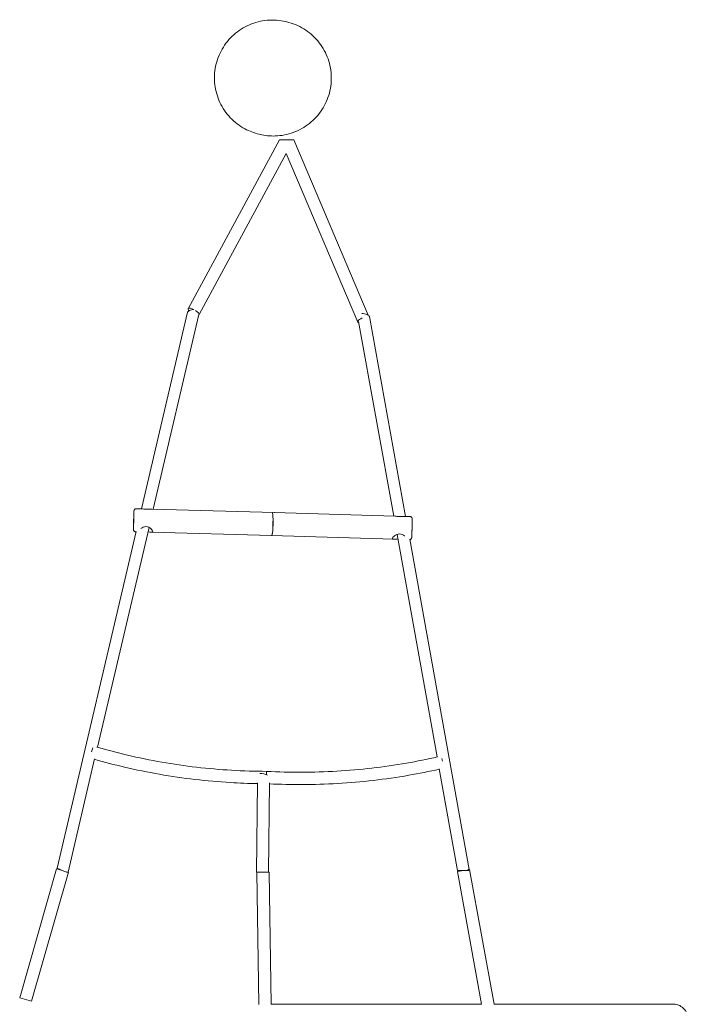
# Model space of a CAD drawing. Units: millimetres. Extents: x -1567 to 6781, y -1659 to 9277.
# Drawn here: x 2801 to 3667, y 1068 to 2344 of the extents above; entities that cross this region are included whole.
import ezdxf

# ---------------------------------------------------------------- set-up
doc = ezdxf.new("R2010")
doc.units = ezdxf.units.MM

msp = doc.modelspace()

# ---------------------------------------------------------------- linework, layer by layer
at = {"color": 0, "linetype": 'Continuous', "lineweight": 0}
for p, q in [((3145.3, 2341.5), (3146.7, 2341.2)), ((3110.9, 2195.5), (3112.2, 2195.2)), ((3019.1, 1969.3), (3137.2, 2188.1)), ((3137.2, 2188.1), (3146.7, 2188.1)), ((3146.7, 2188.1), (3155.8, 2188.1)), ((3155.8, 2188.1), (3252.2, 1961)), ((3033.2, 1961.7), (3145.9, 2170.5)), ((3145.9, 2170.5), (3238.6, 1952.1)), ((3018.3, 1964.8), (2958.5, 1710)), ((3033.1, 1962), (2973.9, 1709.6)), ((3285.2, 1700.6), (3239.8, 1952.9)), ((3300.6, 1700.1), (3253.9, 1959.1)), ((2952, 1710.2), (2958.2, 1710)), ((2971.9, 1709.7), (3130.7, 1705.4)), ((3130.6, 1705.3), (3286.5, 1700.5)), ((3300.2, 1700.1), (3306.3, 1699.9)), ((2968.4, 1685.9), (2901.6, 1401)), ((3129, 1696.1), (3128.6, 1682)), ((2951.7, 1680.8), (2849.4, 1244.3)), ((2951.2, 1680.2), (2951.6, 1680.2)), ((2971.4, 1679.7), (3127.1, 1675.5)), ((3127.2, 1675.4), (3285.3, 1670.6)), ((3341.5, 1388.4), (3289.5, 1676.9)), ((3383, 1242.7), (3305.9, 1670.6)), ((2898, 1385.8), (2863.7, 1239.2)), ((3368, 1241.3), (3344.2, 1373.1)), ((3107.4, 1239.1), (3108.7, 1354.9)), ((3123.2, 1239.2), (3124.5, 1354.9)), ((2801, 1076.3), (2848.7, 1243.5)), ((2816.4, 1071.9), (2864.1, 1239.1)), ((2856.4, 1241.3), (2848.7, 1243.5)), ((2858.2, 1240.5), (2849.4, 1244.3)), ((2862.8, 1238.6), (2858.2, 1240.5)), ((2864.1, 1239.1), (2862.2, 1239.6)), ((3115, 1239.1), (3107.4, 1239.1)), ((3123.8, 1239.2), (3107.9, 1239)), ((3107.9, 1239), (3110.4, 1067.8)), ((3115.9, 1239.1), (3115, 1239.1)), ((3123.8, 1239.2), (3126.4, 1067.8)), ((3375.6, 1241.4), (3367.7, 1239.9)), ((3367.7, 1239.9), (3398.9, 1068)), ((3377.7, 1241.4), (3368, 1241.3)), ((3382.4, 1241.4), (3377.7, 1241.4)), ((3383.5, 1242.8), (3381.2, 1242.4)), ((3383.5, 1242.8), (3415.2, 1068)), ((2801, 1076.3), (2816.4, 1071.9)), ((3126.4, 1067.9), (3398.9, 1068.1)), ((3415.2, 1068.1), (3642.6, 1068.2))]:
    msp.add_line(p, q, dxfattribs=at)
for centre, major_axis, ratio, start_param, end_param in [((3026.2, 1965.5), (7.93, 1.08), 0.338277, 1.478911, 3.007465), ((3026.2, 1965.5), (-7.04, 3.8), 0.328784, 6.203205, 7.055239), ((3026.2, 1965.5), (-7.04, 3.8), 0.328784, 4.837045, 6.203205), ((3026.2, 1965.5), (-7.04, 3.8), 0.328784, 2.992591, 4.555534), ((3026.2, 1965.5), (7.93, 1.08), 0.338277, 3.007465, 3.012858), ((3245.9, 1955.2), (7.36, 3.13), 0.328784, 1.663187, 3.659683), ((3246.1, 1960.2), (-7.86, 1.49), 0.340453, 3.271264, 5.051584), ((3127.4, 1690.4), (-0.3, -15), 0.10895, 6.181963, 9.349283), ((3127.4, 1690.5), (0.3, 15), 0.108948, 5.100376, 6.157871), ((3130.1, 1690.4), (-0.6, -15), 0.094225, 3.036383, 3.278912), ((3130, 1690.3), (0.6, 15), 0.094223, 0.000857, 0.086629), ((3130.1, 1690.4), (-0.6, -15), 0.094225, 4.324593, 5.313199), ((3127.4, 1690.5), (0.3, 15), 0.108948, 3.140599, 4.11177), ((2894.1, 1394.8), (-2.26, -7.67), 0.018207, 3.963325, 4.694674), ((3348.3, 1381.8), (1.82, -7.79), 0.032123, 1.718943, 2.186635), ((3116.7, 1363.8), (7.85, -1.52), 0.340531, 0.921672, 2.293034)]:
    msp.add_ellipse(centre, major_axis=major_axis, ratio=ratio, start_param=start_param, end_param=end_param, dxfattribs=at)
msp.add_ellipse((2948.6, 1695.3), major_axis=(0.2, 7.5), ratio=0.007646, dxfattribs=at)
for points, knots in [([(3145.3, 2341.5), (3137.6, 2343.3), (3129.5, 2343.9), (3113.5, 2342.5), (3105.7, 2340.5), (3091, 2334.1), (3084.2, 2329.8), (3072.2, 2319.1), (3067.1, 2312.8), (3059.1, 2299), (3056.3, 2291.4), (3053.1, 2275.7), (3052.7, 2267.6), (3054.6, 2251.7), (3056.8, 2243.9), (3063.6, 2229.4), (3068.2, 2222.7), (3079.1, 2211.1), (3085.6, 2206.2), (3098.4, 2199.3), (3104.6, 2197), (3110.9, 2195.5)], [6.051681, 6.051681, 6.051681, 6.051681, 6.37168, 6.37168, 6.69168, 6.69168, 7.01168, 7.01168, 7.33168, 7.33168, 7.651681, 7.651681, 7.971681, 7.971681, 8.291681, 8.291681, 8.611681, 8.611681, 8.931681, 8.931681, 9.193273, 9.193273, 9.193273, 9.193273]), ([(3146.7, 2341.2), (3154.4, 2339.3), (3161.9, 2336.2), (3175.6, 2327.9), (3181.7, 2322.6), (3192, 2310.3), (3196.2, 2303.4), (3202.1, 2288.5), (3203.8, 2280.6), (3204.8, 2264.6), (3204, 2256.6), (3199.8, 2241.1), (3196.5, 2233.7), (3187.8, 2220.3), (3182.3, 2214.4), (3169.8, 2204.4), (3162.7, 2200.5), (3147.7, 2195), (3139.7, 2193.4), (3125.2, 2193), (3118.6, 2193.7), (3112.2, 2195.2)], [1.570796, 1.570796, 1.570796, 1.570796, 1.890797, 1.890797, 2.210798, 2.210798, 2.530798, 2.530798, 2.850798, 2.850798, 3.170797, 3.170797, 3.490796, 3.490796, 3.810796, 3.810796, 4.130795, 4.130795, 4.450796, 4.450796, 4.712389, 4.712389, 4.712389, 4.712389]), ([(2951.2, 1680.2), (2950.9, 1680.2), (2950.6, 1680.3), (2950, 1680.5), (2949.8, 1680.6), (2949.3, 1680.9), (2949.1, 1681.1), (2948.8, 1681.5), (2948.7, 1681.7), (2948.5, 1682.1), (2948.5, 1682.3), (2948.4, 1682.5), (2948.4, 1682.6), (2948.3, 1682.8), (2948.3, 1682.8), (2948.3, 1682.9), (2948.3, 1682.9), (2948.3, 1683), (2948.3, 1683.1), (2948.3, 1683.3), (2948.3, 1683.4), (2948.3, 1683.7), (2948.3, 1683.9), (2948.3, 1684.2), (2948.3, 1684.3), (2948.3, 1684.7), (2948.3, 1684.9), (2948.3, 1685.3), (2948.3, 1685.6), (2948.3, 1686.6), (2948.3, 1687.6), (2948.4, 1689.8), (2948.4, 1691), (2948.5, 1693.4), (2948.5, 1694.7), (2948.6, 1697.3), (2948.6, 1698.6), (2948.7, 1701), (2948.7, 1702.1), (2948.8, 1704), (2948.8, 1704.9), (2948.9, 1706.3), (2948.9, 1706.8), (2948.9, 1707.2), (2948.9, 1707.3), (2949, 1707.5), (2949, 1707.5), (2949, 1707.7), (2949, 1707.7), (2949, 1707.8), (2949, 1707.9), (2949.1, 1708.2), (2949.1, 1708.3), (2949.4, 1708.7), (2949.4, 1708.8), (2949.7, 1709.2), (2949.8, 1709.3), (2950.1, 1709.6), (2950.3, 1709.7), (2950.7, 1709.9), (2951.1, 1710.1), (2951.7, 1710.2), (2951.9, 1710.2), (2952, 1710.2)], [1.570796, 1.570796, 1.570796, 1.570796, 1.573244, 1.573244, 1.575943, 1.575943, 1.579495, 1.579495, 1.585053, 1.585053, 1.594928, 1.594928, 1.607751, 1.607751, 1.621079, 1.621079, 1.639736, 1.639736, 1.67718, 1.67718, 1.837962, 1.837962, 1.936567, 1.936567, 2.037147, 2.037147, 2.137894, 2.137894, 2.236842, 2.236842, 2.561074, 2.561074, 2.882437, 2.882437, 3.203158, 3.203158, 3.523776, 3.523776, 3.844649, 3.844649, 4.166608, 4.166608, 4.494313, 4.494313, 4.603351, 4.603351, 4.65787, 4.65787, 4.668678, 4.668678, 4.683996, 4.683996, 4.696663, 4.696663, 4.702108, 4.702108, 4.705468, 4.705468, 4.707686, 4.707686, 4.711057, 4.711057, 4.712389, 4.712389, 4.712389, 4.712389]), ([(2958.2, 1710), (2958.3, 1710), (2958.5, 1710), (2959.5, 1709.9), (2960.5, 1709.8), (2962.7, 1709.5), (2963.9, 1709.4), (2966.2, 1709.4), (2967.4, 1709.4), (2969.6, 1709.6), (2970.6, 1709.6), (2971.6, 1709.7), (2971.7, 1709.7), (2971.9, 1709.7)], [2.019211, 2.019211, 2.019211, 2.019211, 2.097142, 2.097142, 2.447654, 2.447654, 2.798166, 2.798166, 3.148677, 3.148677, 3.499189, 3.499189, 3.57712, 3.57712, 3.57712, 3.57712]), ([(3300.2, 1700.1), (3300, 1700.1), (3299.9, 1700.1), (3298.9, 1700.1), (3297.9, 1700), (3295.7, 1699.9), (3294.5, 1699.8), (3292.2, 1699.9), (3291, 1700), (3288.8, 1700.3), (3287.8, 1700.5), (3286.8, 1700.5), (3286.6, 1700.5), (3286.5, 1700.5)], [2.019259, 2.019259, 2.019259, 2.019259, 2.097142, 2.097142, 2.447654, 2.447654, 2.798166, 2.798166, 3.148677, 3.148677, 3.499189, 3.499189, 3.577073, 3.577073, 3.577073, 3.577073]), ([(3306, 1670), (3306.1, 1670), (3306.2, 1670), (3306.6, 1670.2), (3306.9, 1670.3), (3307.4, 1670.6), (3307.6, 1670.8), (3307.9, 1671.1), (3308, 1671.3), (3308.2, 1671.7), (3308.3, 1671.9), (3308.4, 1672.1), (3308.4, 1672.2), (3308.4, 1672.3), (3308.5, 1672.4), (3308.5, 1672.5), (3308.5, 1672.5), (3308.5, 1672.6), (3308.5, 1672.7), (3308.5, 1672.8), (3308.5, 1672.9), (3308.5, 1673.3), (3308.6, 1673.6), (3308.6, 1674.2), (3308.6, 1674.3), (3308.6, 1674.7), (3308.6, 1674.9), (3308.6, 1675.3), (3308.6, 1675.5), (3308.6, 1675.9), (3308.7, 1676.1), (3308.7, 1676.6), (3308.7, 1676.8), (3308.7, 1677.3), (3308.7, 1677.6), (3308.7, 1678.1), (3308.7, 1678.4), (3308.8, 1678.9), (3308.8, 1679.2), (3308.8, 1679.8), (3308.8, 1680.1), (3308.8, 1680.7), (3308.8, 1681), (3308.8, 1681.6), (3308.9, 1681.9), (3308.9, 1682.5), (3308.9, 1682.8), (3308.9, 1683.5), (3308.9, 1683.8), (3308.9, 1684.4), (3308.9, 1684.8), (3309, 1685.4), (3309, 1685.7), (3309, 1686.4), (3309, 1686.7), (3309, 1687.3), (3309, 1687.6), (3309, 1688.2), (3309.1, 1688.6), (3309.1, 1689.2), (3309.1, 1689.5), (3309.1, 1690.1), (3309.1, 1690.3), (3309.1, 1690.9), (3309.1, 1691.2), (3309.1, 1691.7), (3309.1, 1692), (3309.2, 1692.5), (3309.2, 1692.7), (3309.2, 1693.2), (3309.2, 1693.4), (3309.2, 1693.9), (3309.2, 1694.1), (3309.2, 1694.5), (3309.2, 1694.7), (3309.2, 1695), (3309.2, 1695.2), (3309.2, 1695.5), (3309.2, 1695.7), (3309.2, 1696), (3309.2, 1696.1), (3309.2, 1696.3), (3309.2, 1696.4), (3309.2, 1696.6), (3309.2, 1696.7), (3309.2, 1696.9), (3309.2, 1696.9), (3309.2, 1697.1), (3309.2, 1697.1), (3309.2, 1697.2), (3309.2, 1697.2), (3309.2, 1697.3), (3309.2, 1697.3), (3309.2, 1697.4), (3309.2, 1697.5), (3309.1, 1697.8), (3309.1, 1697.9), (3308.9, 1698.4), (3308.8, 1698.5), (3308.5, 1698.9), (3308.4, 1699), (3308.1, 1699.3), (3308, 1699.4), (3307.5, 1699.7), (3307.2, 1699.8), (3306.6, 1699.9), (3306.5, 1699.9), (3306.3, 1699.9)], [4.713902, 4.713902, 4.713902, 4.713902, 4.714656, 4.714656, 4.717154, 4.717154, 4.720444, 4.720444, 4.725598, 4.725598, 4.734867, 4.734867, 4.747287, 4.747287, 4.759955, 4.759955, 4.777322, 4.777322, 4.811123, 4.811123, 4.94184, 4.94184, 5.166718, 5.166718, 5.24923, 5.24923, 5.3329, 5.3329, 5.416612, 5.416612, 5.499222, 5.499222, 5.579282, 5.579282, 5.6604, 5.6604, 5.741529, 5.741529, 5.821622, 5.821622, 5.901334, 5.901334, 5.982087, 5.982087, 6.062844, 6.062844, 6.142568, 6.142568, 6.2222, 6.2222, 6.302866, 6.302866, 6.383531, 6.383531, 6.463163, 6.463163, 6.542807, 6.542807, 6.623479, 6.623479, 6.704146, 6.704146, 6.783777, 6.783777, 6.863536, 6.863536, 6.944318, 6.944318, 7.025086, 7.025086, 7.10481, 7.10481, 7.18504, 7.18504, 7.266268, 7.266268, 7.347453, 7.347453, 7.427578, 7.427578, 7.511621, 7.511621, 7.596213, 7.596213, 7.680234, 7.680234, 7.762809, 7.762809, 7.785602, 7.785602, 7.805027, 7.805027, 7.814135, 7.814135, 7.828016, 7.828016, 7.840266, 7.840266, 7.845097, 7.845097, 7.847974, 7.847974, 7.849918, 7.849918, 7.852929, 7.852929, 7.853982, 7.853982, 7.853982, 7.853982]), ([(2973.3, 1680.7), (2973.3, 1681.1), (2973.1, 1681.7), (2972.2, 1683), (2971.5, 1683.7), (2970, 1685), (2969.1, 1685.6), (2966.9, 1686.6), (2965.7, 1686.9), (2963.3, 1686.9), (2962.1, 1686.7), (2959.9, 1685.9), (2958.9, 1685.3), (2957.9, 1684.6), (2957.8, 1684.5), (2957.7, 1684.4)], [1.419672, 1.419672, 1.419672, 1.419672, 1.749586, 1.749586, 2.097142, 2.097142, 2.447654, 2.447654, 2.798166, 2.798166, 3.148677, 3.148677, 3.499189, 3.499189, 3.550656, 3.550656, 3.550656, 3.550656]), ([(2967, 1680.2), (2967.3, 1680.2), (2967.5, 1680.1), (2968.8, 1680), (2969.8, 1679.8), (2971.4, 1679.6), (2972, 1679.6), (2973, 1679.9), (2973.3, 1680.2), (2973.3, 1680.7), (2973.3, 1680.7), (2973.3, 1680.7)], [5.879037, 5.879037, 5.879037, 5.879037, 5.9476, 5.9476, 6.298869, 6.298869, 6.648615, 6.648615, 6.998361, 6.998361, 7.016004, 7.016004, 7.016004, 7.016004]), ([(3283.5, 1671.7), (3283.5, 1672.1), (3283.8, 1672.7), (3284.8, 1673.9), (3285.5, 1674.6), (3287.1, 1675.8), (3288.1, 1676.4), (3290.3, 1677.2), (3291.6, 1677.4), (3293.9, 1677.4), (3295.1, 1677.1), (3297.3, 1676.1), (3298.2, 1675.4), (3299.1, 1674.7), (3299.2, 1674.6), (3299.3, 1674.5)], [1.419672, 1.419672, 1.419672, 1.419672, 1.749586, 1.749586, 2.097142, 2.097142, 2.447654, 2.447654, 2.798166, 2.798166, 3.148677, 3.148677, 3.499189, 3.499189, 3.5534, 3.5534, 3.5534, 3.5534]), ([(3290.6, 1670.9), (3290, 1670.9), (3289.4, 1670.8), (3287.8, 1670.7), (3286.8, 1670.6), (3285.3, 1670.5), (3284.6, 1670.6), (3283.7, 1670.9), (3283.5, 1671.2), (3283.5, 1671.7), (3283.5, 1671.7), (3283.5, 1671.7)], [5.778833, 5.778833, 5.778833, 5.778833, 5.9476, 5.9476, 6.298869, 6.298869, 6.648615, 6.648615, 6.998361, 6.998361, 7.016004, 7.016004, 7.016004, 7.016004]), ([(2901, 1401.1), (2914, 1397.4), (2927.2, 1393.9), (2955.2, 1387.4), (2970.1, 1384.3), (3000, 1379.1), (3015, 1376.9), (3045.1, 1373.4), (3060.2, 1372.1), (3090.4, 1370.3), (3105.5, 1369.8), (3120.7, 1369.8)], [4.4439702, 4.4439702, 4.4439702, 4.4439702, 4.498604, 4.498604, 4.559642, 4.559642, 4.62068, 4.62068, 4.681718, 4.681718, 4.742756, 4.742756, 4.742756, 4.742756]), ([(2897.9, 1385.4), (2910.8, 1381.7), (2923.7, 1378.3), (2951.7, 1371.8), (2966.9, 1368.7), (2997.3, 1363.3), (3012.6, 1361.1), (3043.2, 1357.5), (3058.6, 1356.2), (3085.6, 1354.6), (3097.2, 1354.1), (3108.7, 1353.9)], [4.4458557, 4.4458557, 4.4458557, 4.4458557, 4.4984901, 4.4984901, 4.5594142, 4.5594142, 4.6203383, 4.6203383, 4.6812625, 4.6812625, 4.7270466, 4.7270466, 4.7270466, 4.7270466]), ([(3120.7, 1369.8), (3135.8, 1369), (3150.9, 1368.6), (3181.2, 1368.6), (3196.4, 1369.1), (3226.7, 1370.8), (3241.8, 1372.2), (3271.9, 1375.7), (3287, 1377.9), (3315.3, 1382.8), (3328.7, 1385.5), (3342, 1388.5)], [4.6332579, 4.6332579, 4.6332579, 4.6332579, 4.6942959, 4.6942959, 4.7553338, 4.7553338, 4.8163717, 4.8163717, 4.8774097, 4.8774097, 4.9321705, 4.9321705, 4.9321705, 4.9321705]), ([(3120.6, 1365.6), (3120.6, 1365.7), (3120.6, 1365.9), (3120.6, 1366.3), (3120.6, 1366.5), (3120.6, 1366.9), (3120.6, 1367.1), (3120.6, 1367.4), (3120.6, 1367.6), (3120.6, 1368), (3120.6, 1368.1), (3120.7, 1368.5), (3120.7, 1368.6), (3120.7, 1368.9), (3120.7, 1369), (3120.7, 1369.2), (3120.7, 1369.3), (3120.7, 1369.5), (3120.7, 1369.5), (3120.7, 1369.7), (3120.7, 1369.7), (3120.7, 1369.8), (3120.7, 1369.8), (3120.7, 1369.8), (3120.7, 1369.8), (3120.7, 1369.8)], [12.888464, 12.888464, 12.888464, 12.888464, 13.339675, 13.339675, 14.081153, 14.081153, 14.822631, 14.822631, 15.565904, 15.565904, 16.309177, 16.309177, 17.052449, 17.052449, 17.795722, 17.795722, 18.539438, 18.539438, 19.283154, 19.283154, 20.02687, 20.02687, 20.770586, 20.770586, 21.042427, 21.042427, 21.042427, 21.042427]), ([(3120.6, 1365.6), (3120.6, 1365.7), (3120.6, 1365.9), (3120.6, 1366.3), (3120.6, 1366.5), (3120.6, 1366.9), (3120.6, 1367.1), (3120.6, 1367.4), (3120.6, 1367.6), (3120.6, 1368), (3120.6, 1368.1), (3120.7, 1368.5), (3120.7, 1368.6), (3120.7, 1368.9), (3120.7, 1369), (3120.7, 1369.2), (3120.7, 1369.3), (3120.7, 1369.5), (3120.7, 1369.5), (3120.7, 1369.7), (3120.7, 1369.7), (3120.7, 1369.8), (3120.7, 1369.8), (3120.7, 1369.8), (3120.7, 1369.8), (3120.7, 1369.8)], [12.888464, 12.888464, 12.888464, 12.888464, 13.339675, 13.339675, 14.081153, 14.081153, 14.822631, 14.822631, 15.565904, 15.565904, 16.309177, 16.309177, 17.052449, 17.052449, 17.795722, 17.795722, 18.539438, 18.539438, 19.283154, 19.283154, 20.02687, 20.02687, 20.770586, 20.770586, 21.042427, 21.042427, 21.042427, 21.042427]), ([(3124.5, 1353.6), (3138.5, 1352.9), (3152.4, 1352.6), (3181.9, 1352.6), (3197.3, 1353.1), (3228.1, 1354.9), (3243.5, 1356.3), (3274.2, 1359.8), (3289.5, 1362.1), (3318, 1367), (3331.2, 1369.7), (3344.3, 1372.6)], [4.6394932, 4.6394932, 4.6394932, 4.6394932, 4.6947509, 4.6947509, 4.755675, 4.755675, 4.8165992, 4.8165992, 4.8775234, 4.8775234, 4.9305389, 4.9305389, 4.9305389, 4.9305389]), ([(3642.6, 1068.2), (3643.1, 1068.2), (3643.5, 1068.2), (3644.3, 1068.2), (3644.7, 1068.2), (3645.4, 1068.2), (3645.7, 1068.2), (3646.2, 1068.2), (3646.4, 1068.2), (3646.7, 1068.2), (3646.7, 1068.2), (3646.9, 1068.2), (3647, 1068.2), (3647.1, 1068.2), (3647.2, 1068.2), (3647.5, 1068.2), (3647.6, 1068.2), (3648.4, 1068.1), (3648.7, 1068.1), (3650.1, 1067.9), (3650.7, 1067.9), (3653.4, 1067), (3654.6, 1066.8), (3658, 1064.6), (3659.1, 1063.9), (3661.2, 1061.9), (3662.1, 1060.9), (3663.3, 1059.2), (3663.6, 1058.7), (3664.3, 1057.5), (3664.6, 1056.9), (3665.1, 1055.7), (3665.4, 1055.1), (3665.8, 1053.9), (3666, 1053.3), (3666.4, 1051.2), (3666.6, 1049.7), (3666.6, 1048.2)], [4.783772, 4.783772, 4.783772, 4.783772, 5.083654, 5.083654, 5.383536, 5.383536, 5.683419, 5.683419, 5.983301, 5.983301, 6.133242, 6.133242, 6.1715, 6.1715, 6.21436, 6.21436, 6.249464, 6.249464, 6.266324, 6.266324, 6.274754, 6.274754, 6.278968, 6.278968, 6.280473, 6.280473, 6.281341, 6.281341, 6.281697, 6.281697, 6.282022, 6.282022, 6.28232, 6.28232, 6.282593, 6.282593, 6.283183, 6.283183, 6.283183, 6.283183])]:
    msp.add_open_spline(points, degree=3, knots=knots, dxfattribs=at)

doc.saveas('drawing.dxf')
